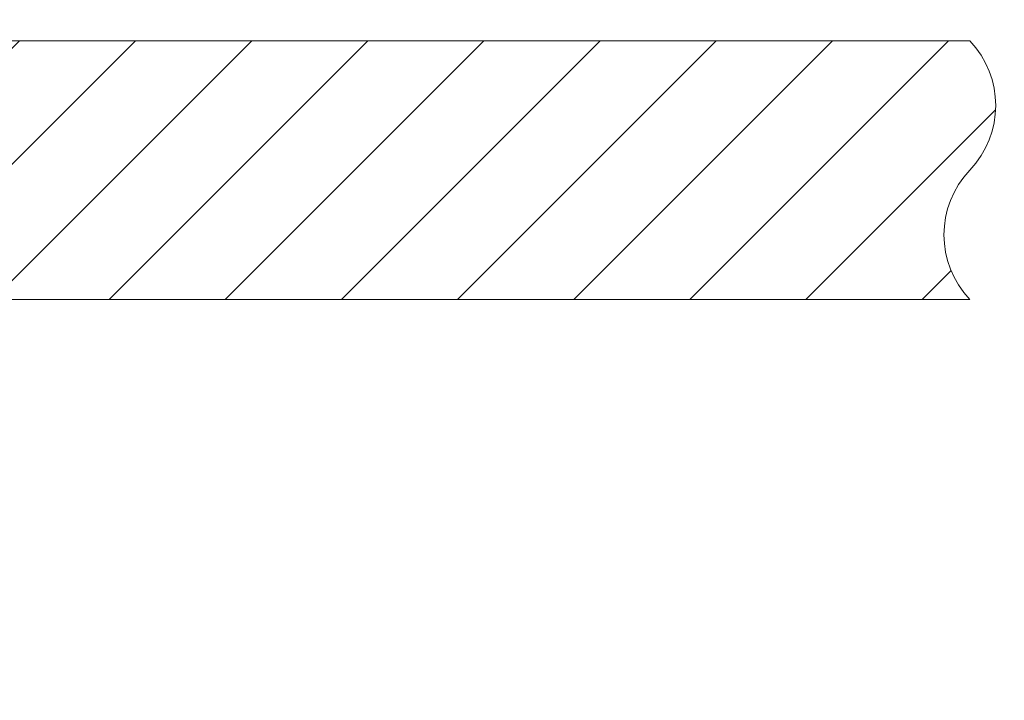
# Model space of a CAD drawing. Units: millimetres. Extents: x 17477 to 48645, y -48792 to -31289.
# Drawn here: x 43497 to 43878, y -37784 to -37521 of the extents above; entities that cross this region are included whole.
import ezdxf

# ---------------------------------------------------------------- set-up
doc = ezdxf.new("R2010")
doc.units = ezdxf.units.MM
doc.layers.get('Defpoints').update_dxf_attribs({"color": 4})
doc.layers.add('_DIM', color=1, linetype='Continuous', lineweight=9)
doc.layers.add('_situatie', color=252, linetype='Continuous', lineweight=9)
doc.styles.get("Standard").update_dxf_attribs({"font": 'txt.shx'})
doc.dimstyles.new('ISO-25', dxfattribs={"dimscale": 25, "dimtxt": 2.5, "dimasz": 1.5, "dimexe": 0.6, "dimexo": 0.6, "dimgap": 0.7, "dimtad": 1, "dimtxsty": 'Standard', "dimcen": 2.5, "dimadec": 0, "dimazin": 0, "dimtfac": 1, "dimtmove": 0, "dimatfit": 3, "dimfxl": 1, "dimtfill": 1, "dimarcsym": 0})

# ---------------------------------------------------------------- blocks, each defined once
blk = doc.blocks.new('*U101')
at = {"layer": '_situatie'}
h = blk.add_hatch(dxfattribs=at)
h.set_pattern_fill('ANSI31', color=256, scale=10, angle=-90)
h.set_pattern_definition([(315, (4245, 0), (22.45064, 22.45064), [])])
h.paths.add_polyline_path([(4480, 100), (0, 100, 0.4), (0, 50, -0.4), (0, 0), (4480, 0, 0.4), (4480, 50, -0.4)])
blk.add_lwpolyline([(0, 0), (4480, 0, 0.4), (4480, 50, -0.4), (4480, 100), (0, 100, 0.4), (0, 50, -0.4)], format="xyb", close=True, dxfattribs=at)
blk = doc.blocks.new('*D580')
at = {"layer": '_DIM', "color": 0, "lineweight": -2, "transparency": 16777216}
for p, q in [((43414.46, -37614.14), (43414.46, -37436.42)), ((43489.46, -37769.14), (43489.46, -37436.42)), ((43376.96, -37451.42), (43339.46, -37451.42)), ((43414.46, -37451.42), (43489.46, -37451.42)), ((43526.96, -37451.42), (43703.63, -37451.42))]:
    blk.add_line(p, q, dxfattribs=at)
at = {"layer": '_DIM', "color": 0, "transparency": 16777216}
for points in [[(43376.96, -37445.17), (43376.96, -37457.67), (43414.46, -37451.42)], [(43526.96, -37445.17), (43526.96, -37457.67), (43489.46, -37451.42)]]:
    blk.add_solid(points, dxfattribs=at)
at = {"layer": 'Defpoints', "color": 0, "transparency": 16777216}
for p in [(43489.46, -37451.42), (43414.46, -37629.14), (43489.46, -37784.14)]:
    blk.add_point(p, dxfattribs=at)
at = {"layer": '_DIM', "color": 0, "transparency": 16777216, "insert": (43634.05, -37402.67), "char_height": 62.5, "attachment_point": 5, "bg_fill": 3, "box_fill_scale": 1.1, "bg_fill_color": 256, "bg_fill_true_color": 13158600, "bg_fill_transparency": 0}
blk.add_mtext('75', dxfattribs=at)

msp = doc.modelspace()

# ---------------------------------------------------------------- block references
at = {"layer": '_situatie', "xscale": -1, "rotation": 180}
msp.add_blockref('*U101', (39384.462361, -37529.144189), dxfattribs=at)

# ---------------------------------------------------------------- next in the draw order: dimensions: what is measured, and where the dimension line sits
at = {"layer": '_DIM'}
dim = msp.add_linear_dim(base=(43489.462361, -37451.416375), p1=(43414.462361, -37629.144189), p2=(43489.462361, -37784.144189), angle=180, dimstyle='ISO-25', override={"dimtmove": 0}, dxfattribs=at)
dim.commit()
dim.dimension.update_dxf_attribs({"geometry": '*D580', "text_midpoint": (43634.045694, -37402.666375)})

doc.saveas('drawing.dxf')
